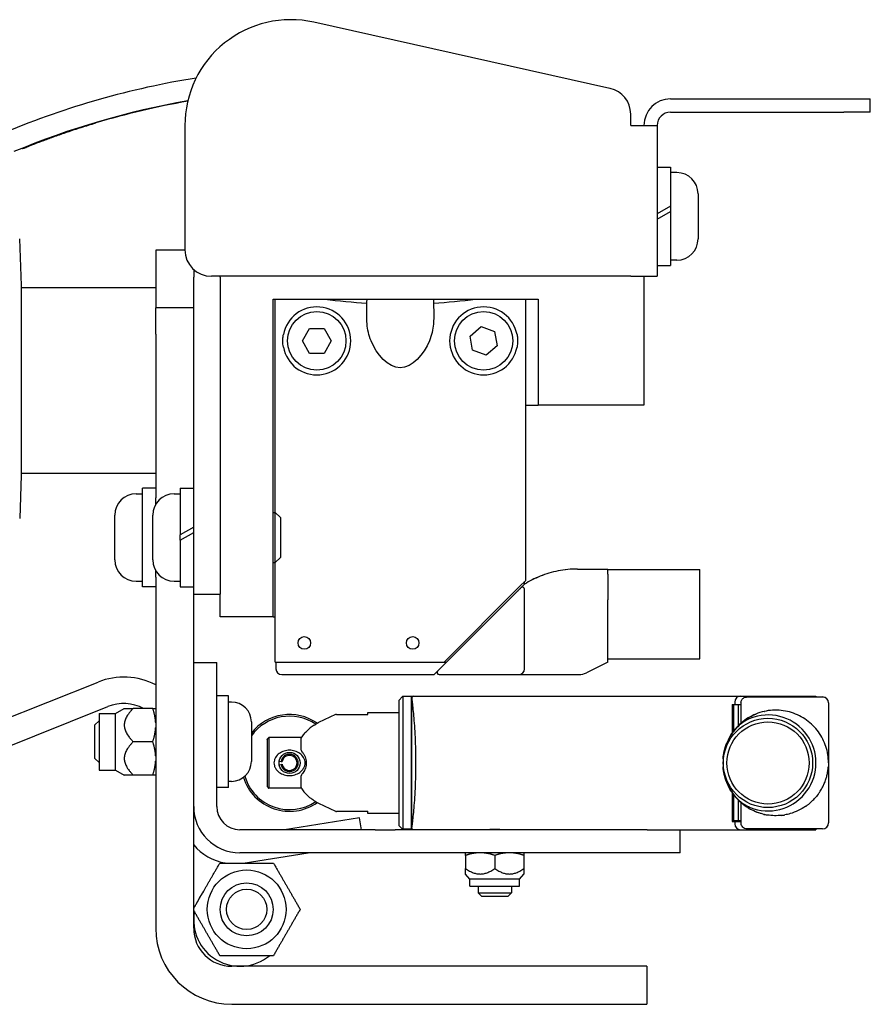
# Model space of a CAD drawing. Units: inches. Extents: x 4 to 26.4, y 3.3 to 21.6.
# Drawn here: x 15.7 to 19.7, y 3.3 to 7.9 of the extents above; entities that cross this region are included whole.
import ezdxf

# ---------------------------------------------------------------- set-up
doc = ezdxf.new("R2010")
doc.units = ezdxf.units.IN
doc.header["$MEASUREMENT"] = 0
doc.layers.add('Unified Visible', color=7, linetype='Continuous', lineweight=25)

msp = doc.modelspace()

# ---------------------------------------------------------------- linework, layer by layer
at = {"layer": 'Unified Visible'}
for p, q in [((18.4828, 7.6155), (17.0854, 7.9274)), ((18.7681, 7.5658), (19.5863, 7.5658)), ((19.5863, 7.5658), (19.7113, 7.5658)), ((19.7113, 7.5033), (19.7113, 7.5658)), ((18.5806, 7.4408), (18.5806, 7.4935)), ((18.7681, 7.5033), (19.5863, 7.5033)), ((19.7113, 7.5033), (19.5863, 7.5033)), ((16.4765, 7.4394), (16.4765, 6.854)), ((18.5806, 7.4408), (18.7056, 7.4408)), ((18.7056, 7.4408), (18.7056, 6.729)), ((15.7108, 7.331), (15.7098, 7.3335)), ((18.7056, 7.2435), (18.7686, 7.2435)), ((18.7686, 7.2435), (18.7686, 7.0602)), ((18.7977, 7.2179), (18.7686, 7.2179)), ((18.8985, 7.1171), (18.8985, 6.9053)), ((18.7686, 7.0602), (18.7056, 7.0238)), ((18.7056, 6.9986), (18.7686, 7.035)), ((18.7686, 7.0602), (18.7686, 7.035)), ((18.7686, 7.035), (18.7686, 6.7789)), ((15.6965, 6.905), (15.7041, 6.6859)), ((16.3388, 6.8525), (16.3388, 6.6633)), ((16.4765, 6.8525), (16.3388, 6.8525)), ((18.7977, 6.8045), (18.7686, 6.8045)), ((16.5181, 6.7609), (16.5181, 6.724)), ((18.7056, 6.7789), (18.7686, 6.7789)), ((16.5181, 6.6615), (16.5181, 6.724)), ((18.5806, 6.729), (16.6015, 6.729)), ((16.6431, 6.724), (16.6431, 6.729)), ((16.6431, 6.724), (16.6431, 6.6615)), ((18.5806, 6.729), (18.7056, 6.729)), ((18.6431, 6.729), (18.6431, 6.1212)), ((15.7041, 6.6859), (15.7041, 6.6754)), ((15.7041, 6.6859), (15.7041, 6.4087)), ((15.7041, 6.6754), (16.3388, 6.6754)), ((16.3388, 6.6633), (16.3388, 6.5806)), ((16.5181, 5.354), (16.5181, 6.6615)), ((16.6431, 6.6615), (16.6431, 5.354)), ((16.8931, 6.6212), (18.1431, 6.6212)), ((16.8931, 5.1212), (16.8931, 6.6212)), ((16.9022, 5.6143), (16.9022, 6.6212)), ((18.0833, 6.6212), (18.0833, 5.2917)), ((18.1431, 6.6212), (18.1431, 6.1212)), ((16.3388, 6.4556), (16.3388, 6.5806)), ((16.5181, 6.5806), (16.3388, 6.5806)), ((17.0309, 6.424), (17.065, 6.4831)), ((17.065, 6.4831), (17.1332, 6.4831)), ((17.1332, 6.4831), (17.1673, 6.424)), ((17.8222, 6.4469), (17.8741, 6.4911)), ((17.8741, 6.4911), (17.9384, 6.4682)), ((17.9384, 6.4682), (17.9507, 6.4012)), ((16.3388, 6.4556), (16.3388, 5.6837)), ((17.065, 6.365), (17.0309, 6.424)), ((17.1673, 6.424), (17.1332, 6.365)), ((17.8345, 6.3798), (17.8222, 6.4469)), ((17.1332, 6.365), (17.065, 6.365)), ((17.8988, 6.357), (17.8345, 6.3798)), ((17.9507, 6.4012), (17.8988, 6.357)), ((15.7041, 6.0896), (15.7041, 5.7899)), ((18.0833, 6.1212), (18.1431, 6.1212)), ((18.6431, 6.1212), (18.1431, 6.1212)), ((15.7041, 5.7899), (15.697, 5.586)), ((15.7041, 5.8004), (16.3388, 5.8004)), ((15.7041, 5.8004), (15.7041, 5.7899)), ((16.2758, 5.2639), (16.2758, 5.7285)), ((16.3388, 5.7285), (16.2758, 5.7285)), ((16.4551, 5.7285), (16.4551, 5.5088)), ((16.4551, 5.7285), (16.5181, 5.7285)), ((16.2466, 5.7029), (16.2758, 5.7029)), ((16.3388, 5.6527), (16.3388, 5.6837)), ((16.4259, 5.7029), (16.4551, 5.7029)), ((16.1459, 5.3903), (16.1459, 5.6021)), ((16.3252, 5.3903), (16.3252, 5.6021)), ((16.8931, 5.6143), (16.9034, 5.6143)), ((16.9034, 5.3781), (16.9034, 5.6143)), ((16.9275, 5.5902), (16.9034, 5.6143)), ((16.9275, 5.5902), (16.9275, 5.4023)), ((16.5181, 5.5452), (16.4551, 5.5088)), ((16.4551, 5.4836), (16.5181, 5.52)), ((16.4551, 5.4836), (16.4551, 5.5088)), ((16.4551, 5.4836), (16.4551, 5.2639)), ((16.9275, 5.4023), (16.9034, 5.3781)), ((16.5181, 5.229), (16.5181, 5.354)), ((16.6431, 5.354), (16.6431, 5.229)), ((16.8931, 5.3781), (16.9034, 5.3781)), ((16.9022, 4.9083), (16.9022, 5.3781)), ((18.3289, 5.3473), (18.4731, 5.3473)), ((18.3291, 5.3475), (18.4733, 5.3475)), ((18.4731, 5.3228), (18.4731, 5.3473)), ((18.4731, 5.3453), (18.9062, 5.3453)), ((18.4733, 5.3453), (18.4733, 5.3475)), ((18.4733, 5.3455), (18.9064, 5.3455)), ((18.9062, 4.924), (18.9062, 5.3453)), ((18.9064, 4.9242), (18.9064, 5.3455)), ((16.3388, 5.3087), (16.3388, 5.3397)), ((16.3388, 5.3087), (16.3388, 3.6522)), ((16.2466, 5.2895), (16.2758, 5.2895)), ((16.3388, 5.2639), (16.2758, 5.2639)), ((16.4259, 5.2895), (16.4551, 5.2895)), ((16.4551, 5.2639), (16.5181, 5.2639)), ((18.0558, 5.2642), (17.6999, 4.9083)), ((18.0833, 5.2917), (18.0558, 5.2642)), ((18.0626, 5.2592), (18.0794, 5.276)), ((18.0632, 5.2598), (18.0632, 5.2598)), ((18.0794, 5.276), (18.0794, 5.2878)), ((18.0794, 5.276), (18.0794, 5.276)), ((18.0794, 4.8768), (18.0794, 5.2522)), ((18.0795, 5.2761), (18.0796, 5.2762)), ((16.5181, 3.6522), (16.5181, 5.229)), ((16.5181, 5.229), (16.6431, 5.229)), ((16.6431, 5.1212), (16.6431, 5.229)), ((18.0449, 5.2415), (17.7117, 4.9083)), ((18.4731, 4.9083), (18.4731, 5.2014)), ((16.8931, 5.1212), (16.6431, 5.1212)), ((16.8931, 5.1212), (16.9022, 5.1212)), ((16.5181, 4.9066), (16.6271, 4.9066)), ((16.6271, 4.2266), (16.6271, 4.9066)), ((16.9022, 4.9083), (16.9298, 4.9083)), ((16.9062, 4.9083), (16.9062, 4.8768)), ((16.9298, 4.9083), (17.6999, 4.9083)), ((17.7117, 4.9083), (17.6802, 4.8768)), ((17.6999, 4.9083), (17.7117, 4.9083)), ((18.4731, 4.9083), (18.3716, 4.8575)), ((18.4731, 4.924), (18.9062, 4.924)), ((18.4733, 4.9085), (18.4731, 4.9084)), ((18.4733, 4.9085), (18.4733, 4.924)), ((18.9062, 4.9242), (18.9064, 4.9242)), ((16.9337, 4.8492), (17.6526, 4.8492)), ((17.6526, 4.8492), (17.6802, 4.8768)), ((17.6764, 4.8492), (18.0518, 4.8492)), ((18.0518, 4.8492), (18.3364, 4.8492)), ((13.7826, 3.9044), (16.0669, 4.8142)), ((16.6822, 4.7491), (16.6271, 4.7491)), ((16.6822, 4.316), (16.6822, 4.7491)), ((17.4863, 4.7278), (17.504, 4.7455)), ((17.506, 4.7455), (17.504, 4.7455)), ((17.506, 4.1196), (17.506, 4.7455)), ((17.5454, 4.7455), (17.506, 4.7455)), ((17.5454, 4.1176), (17.5454, 4.7475)), ((17.5454, 4.7475), (17.5576, 4.7475)), ((17.5454, 4.7455), (17.5454, 4.1196)), ((17.5576, 4.7475), (17.6222, 4.7475)), ((17.6222, 4.7475), (17.9073, 4.7475)), ((17.9073, 4.7475), (17.9081, 4.7475)), ((17.9084, 4.7475), (17.9699, 4.7475)), ((17.9701, 4.7475), (17.9708, 4.7475)), ((17.9708, 4.7475), (19.0989, 4.7475)), ((19.0989, 4.7475), (19.4548, 4.7475)), ((19.1286, 4.7436), (19.4863, 4.7436)), ((19.4548, 4.7475), (19.4548, 4.7436)), ((19.4863, 4.7436), (19.4863, 4.7436)), ((13.8288, 3.7883), (16.1131, 4.6981)), ((16.6971, 4.7196), (16.6822, 4.7196)), ((17.4863, 4.7278), (17.4863, 4.1373)), ((19.0591, 4.7083), (19.0713, 4.7084)), ((19.0591, 4.7083), (19.0591, 4.5729)), ((19.0591, 4.6969), (19.065, 4.7003)), ((19.0871, 4.7062), (19.065, 4.7062)), ((19.065, 4.7062), (19.065, 4.5812)), ((19.0713, 4.7199), (19.0713, 4.7084)), ((19.0713, 4.7084), (19.101, 4.7085)), ((19.101, 4.7062), (19.0871, 4.7062)), ((19.0871, 4.7062), (19.0871, 4.6069)), ((19.101, 4.716), (19.101, 4.6201)), ((19.5139, 4.716), (19.5139, 4.4325)), ((19.5139, 4.716), (19.5139, 4.1491)), ((16.0713, 4.6664), (16.0713, 4.3987)), ((16.0713, 4.6664), (16.1497, 4.6664)), ((16.1497, 4.6664), (16.1906, 4.6901)), ((16.1497, 4.3987), (16.1497, 4.6664)), ((16.1906, 4.6901), (16.2328, 4.6901)), ((16.325, 4.6901), (16.2328, 4.6901)), ((17.1867, 4.6603), (17.1079, 4.6225)), ((17.1918, 4.6614), (17.3406, 4.6614)), ((17.3406, 4.6607), (17.3406, 4.6707)), ((17.3406, 4.6707), (17.4863, 4.6707)), ((16.0523, 4.6117), (16.0713, 4.6308)), ((16.0523, 4.4535), (16.0523, 4.6117)), ((16.7905, 4.6263), (16.7905, 4.4389)), ((16.325, 4.5326), (16.2328, 4.5326)), ((16.8643, 4.5427), (16.8643, 4.3224)), ((17.0261, 4.5519), (16.8721, 4.5519)), ((16.8721, 4.5519), (16.8721, 4.3132)), ((17.0257, 4.4935), (17.0257, 4.5486)), ((16.0523, 4.4535), (16.0713, 4.4344)), ((16.9215, 4.4412), (16.9305, 4.4396)), ((16.9215, 4.4239), (16.9305, 4.4255)), ((16.9305, 4.4396), (16.9357, 4.4387)), ((16.9305, 4.4255), (16.9357, 4.4264)), ((19.5139, 4.4325), (19.5139, 4.1491)), ((16.0713, 4.3987), (16.1497, 4.3987)), ((16.1497, 4.3987), (16.1906, 4.3751)), ((16.2328, 4.3751), (16.1906, 4.3751)), ((16.325, 4.3751), (16.2328, 4.3751)), ((17.0257, 4.3165), (17.0257, 4.3716)), ((16.6971, 4.3456), (16.6822, 4.3456)), ((16.6822, 4.316), (16.6271, 4.316)), ((17.0261, 4.3132), (16.8721, 4.3132)), ((19.0591, 4.2922), (19.0591, 4.1568)), ((19.065, 4.2839), (19.065, 4.1589)), ((17.1079, 4.2426), (17.1867, 4.2048)), ((19.0871, 4.2582), (19.0871, 4.1589)), ((19.101, 4.245), (19.101, 4.1491)), ((17.3406, 4.2037), (17.1918, 4.2037)), ((17.3406, 4.1944), (17.3406, 4.2044)), ((17.4863, 4.1944), (17.3406, 4.1944)), ((17.3013, 4.1732), (16.9467, 4.1176)), ((17.3101, 4.1176), (17.3013, 4.1732)), ((17.4863, 4.1373), (17.504, 4.1196)), ((19.0591, 4.1682), (19.065, 4.1648)), ((19.0591, 4.1568), (19.0713, 4.1567)), ((19.0871, 4.1589), (19.065, 4.1589)), ((19.0713, 4.1567), (19.0713, 4.1451)), ((19.0713, 4.1567), (19.101, 4.1566)), ((19.101, 4.1589), (19.0871, 4.1589)), ((17.375, 4.1176), (16.7361, 4.1176)), ((17.375, 4.1176), (17.4686, 4.1176)), ((18.6577, 4.1176), (17.4686, 4.1176)), ((17.504, 4.1196), (17.506, 4.1196)), ((17.5454, 4.1196), (17.506, 4.1196)), ((18.6577, 4.1176), (18.8103, 4.1176)), ((18.8103, 4.1176), (19.0989, 4.1176)), ((18.8141, 4.0086), (18.8141, 4.1176)), ((19.0989, 4.1176), (19.4548, 4.1176)), ((19.4863, 4.1215), (19.1286, 4.1215)), ((19.4548, 4.1215), (19.4548, 4.1176)), ((19.4863, 4.1215), (19.4863, 4.1215)), ((17.375, 4.0086), (16.7361, 4.0086)), ((16.751, 3.9603), (17.0584, 4.0086)), ((17.4686, 4.0086), (17.375, 4.0086)), ((18.6577, 4.0086), (17.4686, 4.0086)), ((17.8013, 3.9963), (17.8013, 3.9338)), ((17.9391, 3.9963), (17.9391, 3.9338)), ((18.0769, 3.9963), (18.0769, 3.9338)), ((18.8141, 4.0086), (18.6577, 4.0086)), ((17.8013, 3.9084), (17.8013, 3.9338)), ((17.8219, 3.8837), (17.8013, 3.9084)), ((18.0562, 3.8837), (18.0769, 3.9084)), ((18.0769, 3.9338), (18.0769, 3.9084)), ((18.0562, 3.8837), (17.8219, 3.8837)), ((17.8219, 3.8511), (17.8219, 3.8837)), ((18.0562, 3.8511), (18.0562, 3.8837)), ((17.8219, 3.8511), (18.0562, 3.8511)), ((17.8603, 3.8511), (17.8603, 3.8195)), ((17.8603, 3.8195), (18.0178, 3.8195)), ((17.8772, 3.8026), (17.8603, 3.8195)), ((18.0009, 3.8026), (18.0178, 3.8195)), ((18.0178, 3.8511), (18.0178, 3.8195)), ((18.0009, 3.8026), (17.8772, 3.8026)), ((17.2815, 3.4729), (16.6974, 3.4729)), ((18.6565, 3.4729), (17.2815, 3.4729)), ((18.6565, 3.4729), (18.6565, 3.2936)), ((16.6974, 3.2936), (17.2815, 3.2936)), ((17.2815, 3.2936), (18.6565, 3.2936))]:
    msp.add_line(p, q, dxfattribs=at)
for centre, radius in [((17.0991, 6.424), 0.1378), ((17.8865, 6.424), 0.1378), ((17.04, 4.9988), 0.0295), ((17.5518, 4.9988), 0.0295), ((19.2284, 4.4325), 0.2106), ((19.2284, 4.4325), 0.1939), ((16.9706, 4.4325), 0.0498), ((16.7681, 3.7416), 0.1859), ((16.7681, 3.7416), 0.1251), ((16.7681, 3.7416), 0.0952)]:
    msp.add_circle(centre, radius, dxfattribs=at)
for centre, radius, start, end in [((16.9765, 7.4394), 0.5, 77.4185, 180), ((17.1509, 3.7608), 3.9523, 99.0416, 112.6189), ((18.4556, 7.4935), 0.125, 0, 77.4185), ((17.1509, 3.7608), 3.8523, 99.8739, 112.6189), ((17.1542, 3.7747), 3.838, 99.9657, 106.6261), ((18.7681, 7.4408), 0.125, 90, 180), ((18.7681, 7.4408), 0.0625, 90, 180), ((18.7977, 7.1171), 0.1008, 0, 90), ((18.7977, 6.9053), 0.1008, 270, 0), ((16.6015, 6.854), 0.125, 180, 270), ((17.0991, 6.424), 0.1604, 190.6244, 169.3757), ((17.8865, 6.424), 0.1604, 10.6244, 349.3757), ((16.2466, 5.6021), 0.1008, 90, 180), ((16.4259, 5.6021), 0.1008, 90, 180), ((16.2466, 5.3903), 0.1008, 180, 270), ((16.4259, 5.3903), 0.1008, 180, 270), ((18.0695, 5.2522), 0.00984, 0.0039, 134.9945), ((18.0698, 5.2524), 0.00984, 129.1204, 129.1431), ((16.1887, 4.5084), 0.3292, 62.8728, 111.7163), ((16.9337, 4.8768), 0.0276, 180, 270), ((17.6764, 4.8591), 0.00984, 135, 270), ((18.0518, 4.8768), 0.0276, 270, 0), ((18.3364, 4.928), 0.0787, 270, 296.565), ((19.0989, 4.7199), 0.0276, 90, 180), ((19.4863, 4.716), 0.0276, 0, 90), ((19.4863, 4.716), 0.0276, 0, 88.4006), ((16.1887, 4.5084), 0.2042, 62.8422, 111.7163), ((16.6971, 4.6263), 0.0933, 0, 90), ((16.9706, 4.4325), 0.2283, 54.9301, 142.0697), ((16.9706, 4.4325), 0.2205, 55.9443, 144.7785), ((17.1918, 4.6496), 0.0118, 90, 115.612), ((19.2284, 4.4325), 0.2264, 252.8652, 107.1379), ((17.0375, 4.5486), 0.0118, 144.2783, 180), ((17.0375, 4.5486), 0.0118, 144.2746, 144.2783), ((19.2649, 4.4325), 0.249, 154.3664, 205.6306), ((16.9706, 4.4325), 0.0407, 190, 170), ((16.9706, 4.4325), 0.0354, 190, 170), ((17.0375, 4.4935), 0.0118, 180, 222.3441), ((16.6971, 4.4389), 0.0933, 270, 0), ((16.9706, 4.4325), 0.2205, 196.6611, 304.0556), ((17.0375, 4.3716), 0.0118, 137.6574, 180), ((16.9706, 4.4325), 0.2283, 197.4785, 305.07), ((17.0375, 4.3165), 0.0118, 180, 215.7242), ((16.7361, 4.2266), 0.218, 180, 270), ((16.7361, 4.2266), 0.109, 180, 270), ((17.1918, 4.2155), 0.0118, 244.388, 270), ((19.0989, 4.1451), 0.0276, 180, 270), ((19.4863, 4.1491), 0.0276, 270, 0), ((19.4863, 4.1491), 0.0276, 270, 0), ((16.709, 4.2068), 0.25, 220.2145, 260.3516), ((16.7368, 3.6916), 0.2188, 142.0767, 157.9233), ((16.7368, 3.6916), 0.2187, 169.6506, 309.4971), ((16.6974, 3.6522), 0.3586, 180, 270), ((16.6974, 3.6522), 0.1793, 180, 270)]:
    msp.add_arc(centre, radius, start, end, dxfattribs=at)
for centre, major_axis, ratio, start_param, end_param in [((17.9073, 4.7357), (0, 0.0118), 0.184377, 6.283166, 6.283209), ((17.9708, 4.7357), (0, 0.0118), 0.184378, 6.283159, 6.283203), ((17.1744, 4.4025), (-0.0225, 0.2281), 0.831049, 0.753988, 0.756853)]:
    msp.add_ellipse(centre, major_axis=major_axis, ratio=ratio, start_param=start_param, end_param=end_param, dxfattribs=at)
for points, knots in [([(15.7108, 7.331), (15.7108, 7.331), (15.713, 7.3319), (15.7174, 7.3337), (15.7196, 7.3346), (15.7223, 7.3357), (15.7255, 7.337), (15.7288, 7.3383), (15.7325, 7.3398), (15.7368, 7.3415), (15.741, 7.3432), (15.7458, 7.345), (15.751, 7.3471), (15.7563, 7.3492), (15.7621, 7.3514), (15.7683, 7.3539), (15.7808, 7.3587), (15.795, 7.3641), (15.8108, 7.37), (15.8187, 7.3729), (15.827, 7.376), (15.8358, 7.3792), (15.8446, 7.3824), (15.8537, 7.3857), (15.8631, 7.3891), (15.8818, 7.3958), (15.9016, 7.4027), (15.9226, 7.4098), (15.9331, 7.4133), (15.9439, 7.417), (15.9548, 7.4206), (15.9658, 7.4241), (15.9768, 7.4277), (15.9879, 7.4313), (16.0102, 7.4384), (16.033, 7.4454), (16.056, 7.4523)], [0, 0, 0, 0, 0.125123, 0.125123, 0.125123, 0.187655, 0.187655, 0.187655, 0.250167, 0.250167, 0.250167, 0.312657, 0.312657, 0.312657, 0.375127, 0.375127, 0.375127, 0.5, 0.5, 0.5, 0.562433, 0.562433, 0.562433, 0.624906, 0.624906, 0.624906, 0.75, 0.75, 0.75, 0.812486, 0.812486, 0.812486, 0.874861, 0.874861, 0.874861, 1, 1, 1, 1]), ([(17.3364, 6.5035), (17.3347, 6.5223), (17.3344, 6.5411), (17.3346, 6.5599), (17.3348, 6.574), (17.3353, 6.5881), (17.3356, 6.6022)], [0, 0, 0, 0, 0.5714637, 0.5714637, 0.5714637, 1, 1, 1, 1]), ([(17.3356, 6.6022), (17.3358, 6.6071), (17.336, 6.612), (17.3362, 6.6184), (17.3363, 6.6198), (17.3363, 6.6212)], [-0.07530605, -0.07530605, -0.07530605, -0.07530605, -0.03638452, -0.03638452, -0.02504565, -0.02504565, -0.02504565, -0.02504565]), ([(17.6499, 6.6022), (17.6503, 6.5881), (17.6507, 6.574), (17.6509, 6.5599), (17.6511, 6.5411), (17.6508, 6.5223), (17.6491, 6.5035)], [0, 0, 0, 0, 0.428517, 0.428517, 0.428517, 1, 1, 1, 1]), ([(17.6492, 6.6212), (17.6493, 6.6198), (17.6493, 6.6184), (17.6495, 6.612), (17.6497, 6.6071), (17.6499, 6.6022)], [-0.05024488, -0.05024488, -0.05024488, -0.05024488, -0.03891604, -0.03891604, -0.000001, -0.000001, -0.000001, -0.000001]), ([(17.6491, 6.5035), (17.6466, 6.4772), (17.6413, 6.4507), (17.6306, 6.424), (17.6051, 6.3609), (17.5489, 6.2965), (17.4928, 6.2965), (17.4366, 6.2965), (17.3805, 6.3609), (17.355, 6.424), (17.3442, 6.4507), (17.3389, 6.4772), (17.3364, 6.5035)], [0, 0, 0, 0, 0.14854, 0.14854, 0.14854, 0.5, 0.5, 0.5, 0.85146, 0.85146, 0.85146, 1, 1, 1, 1]), ([(16.9386, 6.424), (16.9386, 6.427), (16.9387, 6.4301), (16.9389, 6.4333), (16.9391, 6.4365), (16.9394, 6.4398), (16.9398, 6.4432), (16.94, 6.4448), (16.9402, 6.4463), (16.9404, 6.4478), (16.9407, 6.4497), (16.941, 6.4517), (16.9414, 6.4536)], [0, 0, 0, 0, 0.3333333, 0.3333333, 0.3333333, 0.6666667, 0.6666667, 0.6666667, 0.8151731, 0.8151731, 0.8151731, 1, 1, 1, 1]), ([(16.9414, 6.3944), (16.9405, 6.3993), (16.9391, 6.4091), (16.9386, 6.419), (16.9386, 6.424)], [0, 0, 0, 0, 0.5, 0.9999999, 0.9999999, 0.9999999, 0.9999999]), ([(18.0441, 6.4536), (18.0444, 6.4521), (18.0447, 6.4507), (18.0449, 6.4492), (18.0452, 6.4475), (18.0454, 6.4457), (18.0457, 6.4439), (18.046, 6.4409), (18.0463, 6.4378), (18.0465, 6.4348), (18.0466, 6.4345), (18.0466, 6.4342), (18.0466, 6.4339), (18.0468, 6.4306), (18.0469, 6.4273), (18.0469, 6.424)], [0, 0, 0, 0, 0.1519212, 0.1519212, 0.1519212, 0.3333333, 0.3333333, 0.3333333, 0.6384792, 0.6384792, 0.6384792, 0.6666667, 0.6666667, 0.6666667, 0.9999999, 0.9999999, 0.9999999, 0.9999999]), ([(15.7041, 6.4087), (15.7041, 6.3584), (15.7041, 6.3043), (15.7041, 6.1915), (15.7041, 6.1372), (15.7041, 6.0896)], [0, 0, 0, 0, 0.4144743, 0.4144743, 0.8598034, 0.8598034, 0.8598034, 0.8598034]), ([(18.3289, 5.3473), (18.3137, 5.3473), (18.2985, 5.3465), (18.2833, 5.3451), (18.2682, 5.3436), (18.253, 5.3414), (18.2382, 5.3385), (18.2233, 5.3356), (18.2087, 5.332), (18.1946, 5.3278), (18.1804, 5.3236), (18.1666, 5.3187), (18.1533, 5.3134), (18.14, 5.3081), (18.1271, 5.3022), (18.1148, 5.296), (18.1025, 5.2897), (18.0907, 5.283), (18.0794, 5.276)], [0, 0, 0, 0, 0.166667, 0.166667, 0.166667, 0.333333, 0.333333, 0.333333, 0.5, 0.5, 0.5, 0.666667, 0.666667, 0.666667, 0.833333, 0.833333, 0.833333, 1, 1, 1, 1]), ([(18.3291, 5.3475), (18.3139, 5.3475), (18.2987, 5.3467), (18.2836, 5.3453), (18.2684, 5.3438), (18.2533, 5.3416), (18.2384, 5.3387), (18.2235, 5.3357), (18.209, 5.3322), (18.1948, 5.328), (18.1806, 5.3237), (18.1669, 5.3189), (18.1535, 5.3136), (18.1402, 5.3083), (18.1274, 5.3024), (18.115, 5.2962), (18.1027, 5.2899), (18.0909, 5.2832), (18.0796, 5.2762)], [0, 0, 0, 0, 0.166667, 0.166667, 0.166667, 0.333333, 0.333333, 0.333333, 0.5, 0.5, 0.5, 0.666667, 0.666667, 0.666667, 0.833333, 0.833333, 0.833333, 1, 1, 1, 1]), ([(18.4731, 5.3228), (18.4731, 5.3157), (18.4731, 5.3072), (18.4731, 5.2891), (18.4731, 5.28), (18.4731, 5.2594), (18.4731, 5.2477), (18.4731, 5.2244), (18.4731, 5.2131), (18.4731, 5.2014)], [-0.4258475, -0.4258475, -0.4258475, -0.4258475, -0.3022539, -0.3022539, -0.2019665, -0.2019665, -0.0934826, -0.0934826, -0.000001, -0.000001, -0.000001, -0.000001]), ([(18.0626, 5.2592), (18.0626, 5.2592), (18.0625, 5.2591), (18.0624, 5.259), (18.0623, 5.2589), (18.0622, 5.2588), (18.0621, 5.2587), (18.0619, 5.2585), (18.0616, 5.2582), (18.0612, 5.2578), (18.0611, 5.2577), (18.0609, 5.2576), (18.0608, 5.2574), (18.0604, 5.257), (18.0599, 5.2565), (18.0594, 5.256), (18.0592, 5.2558), (18.0591, 5.2557), (18.0589, 5.2555), (18.0584, 5.255), (18.0578, 5.2544), (18.0572, 5.2538), (18.0571, 5.2537), (18.057, 5.2536), (18.0568, 5.2535), (18.0562, 5.2528), (18.0556, 5.2523), (18.0551, 5.2517), (18.055, 5.2516), (18.0549, 5.2515), (18.0548, 5.2514), (18.0541, 5.2507), (18.0534, 5.2501), (18.0528, 5.2494), (18.0522, 5.2488), (18.0516, 5.2482), (18.051, 5.2476), (18.0504, 5.247), (18.0498, 5.2464), (18.0493, 5.2459), (18.0487, 5.2453), (18.0482, 5.2448), (18.0477, 5.2443), (18.0472, 5.2438), (18.0467, 5.2433), (18.0462, 5.2429), (18.0458, 5.2424), (18.0453, 5.2419), (18.0449, 5.2415)], [0.0000004, 0.0000004, 0.0000004, 0.0000004, 0.0613019, 0.0613019, 0.0613019, 0.0909091, 0.0909091, 0.0909091, 0.1576302, 0.1576302, 0.1576302, 0.1818182, 0.1818182, 0.1818182, 0.2520154, 0.2520154, 0.2520154, 0.2727273, 0.2727273, 0.2727273, 0.3469915, 0.3469915, 0.3469915, 0.3636364, 0.3636364, 0.3636364, 0.4418081, 0.4418081, 0.4418081, 0.4545455, 0.4545455, 0.4545455, 0.5454545, 0.5454545, 0.5454545, 0.6363636, 0.6363636, 0.6363636, 0.7272727, 0.7272727, 0.7272727, 0.8181818, 0.8181818, 0.8181818, 0.9090909, 0.9090909, 0.9090909, 1, 1, 1, 1]), ([(17.5576, 4.7475), (17.5575, 4.7475), (17.5575, 4.7475), (17.551, 4.7475), (17.5464, 4.7421), (17.5472, 4.7357)], [-0.8510783, -0.8510783, -0.8510783, -0.8510783, -0.8501403, -0.8501403, -0.6608195, -0.6608195, -0.6608195, -0.6608195]), ([(19.101, 4.716), (19.101, 4.7186), (19.1014, 4.7211), (19.1027, 4.7259), (19.1037, 4.7282), (19.1063, 4.7324), (19.1079, 4.7344), (19.1117, 4.738), (19.114, 4.7396), (19.1192, 4.7421), (19.1222, 4.743), (19.1263, 4.7435), (19.1274, 4.7436), (19.1286, 4.7436)], [0, 0, 0, 0, 0.019403, 0.019403, 0.0384257, 0.0384257, 0.0591285, 0.0591285, 0.0826825, 0.0826825, 0.1098338, 0.1098338, 0.1201612, 0.1201612, 0.1201612, 0.1201612]), ([(17.5472, 4.7357), (17.5476, 4.7323), (17.5481, 4.7283), (17.5505, 4.7074), (17.5532, 4.6832), (17.5582, 4.6273), (17.5609, 4.5919), (17.5647, 4.5143), (17.5657, 4.4721), (17.5657, 4.4325), (17.5657, 4.393), (17.5647, 4.3507), (17.5609, 4.2732), (17.5582, 4.2378), (17.5532, 4.1819), (17.5505, 4.1577), (17.5481, 4.1368), (17.5476, 4.1328), (17.5472, 4.1294)], [3.832798, 3.832798, 3.832798, 3.832798, 3.922032, 3.922032, 4.223726, 4.223726, 4.525422, 4.525422, 4.827118, 4.827118, 4.827118, 5.128814, 5.128814, 5.430511, 5.430511, 5.732204, 5.732204, 5.821438, 5.821438, 5.821438, 5.821438]), ([(19.5139, 4.4325), (19.5139, 4.4455), (19.5128, 4.4585), (19.5108, 4.4714), (19.5088, 4.4842), (19.5057, 4.4969), (19.5017, 4.5093), (19.4977, 4.5217), (19.4927, 4.5338), (19.4868, 4.5454), (19.4809, 4.557), (19.4741, 4.5682), (19.4664, 4.5788), (19.4587, 4.5894), (19.4501, 4.5995), (19.4408, 4.6088), (19.4314, 4.6181), (19.4214, 4.6267), (19.4107, 4.6344), (19.3999, 4.6421), (19.3885, 4.6491), (19.3767, 4.6551), (19.3648, 4.661), (19.3524, 4.6661), (19.3396, 4.6701), (19.3269, 4.6741), (19.3137, 4.6771), (19.3004, 4.679), (19.2871, 4.6809), (19.2737, 4.6818), (19.2602, 4.6815), (19.2467, 4.6813), (19.2332, 4.6799), (19.2199, 4.6775), (19.2067, 4.675), (19.1936, 4.6715), (19.1808, 4.667), (19.1681, 4.6624), (19.1558, 4.6568), (19.1441, 4.6503), (19.1325, 4.6439), (19.1214, 4.6365), (19.1111, 4.6284), (19.1008, 4.6203), (19.0912, 4.6115), (19.0825, 4.6021), (19.0738, 4.5927), (19.0659, 4.5828), (19.0589, 4.5725), (19.0518, 4.5621), (19.0456, 4.5513), (19.0403, 4.5403)], [0, 0, 0, 0, 0.0588235, 0.0588235, 0.0588235, 0.1176471, 0.1176471, 0.1176471, 0.1764706, 0.1764706, 0.1764706, 0.2352941, 0.2352941, 0.2352941, 0.2941176, 0.2941176, 0.2941176, 0.3529412, 0.3529412, 0.3529412, 0.4117647, 0.4117647, 0.4117647, 0.4705882, 0.4705882, 0.4705882, 0.5294118, 0.5294118, 0.5294118, 0.5882353, 0.5882353, 0.5882353, 0.6470588, 0.6470588, 0.6470588, 0.7058824, 0.7058824, 0.7058824, 0.7647059, 0.7647059, 0.7647059, 0.8235294, 0.8235294, 0.8235294, 0.8823529, 0.8823529, 0.8823529, 0.9411765, 0.9411765, 0.9411765, 0.9999997, 0.9999997, 0.9999997, 0.9999997]), ([(19.1617, 4.6489), (19.1499, 4.6452), (19.1385, 4.6403), (19.1152, 4.6276), (19.1036, 4.6194), (19.083, 4.6014), (19.0738, 4.5917), (19.0557, 4.5685), (19.0473, 4.5548), (19.0403, 4.5403)], [-0.4253309, -0.4253309, -0.4253309, -0.4253309, -0.3311782, -0.3311782, -0.2236483, -0.2236483, -0.1223993, -0.1223993, -0.0000022, -0.0000022, -0.0000022, -0.0000022]), ([(17.0861, 4.6104), (17.0829, 4.6084), (17.0797, 4.6062), (17.0765, 4.6039), (17.071, 4.6), (17.0655, 4.5957), (17.0599, 4.5908), (17.0597, 4.5906), (17.0596, 4.5905), (17.0594, 4.5903)], [0.2803009, 0.2803009, 0.2803009, 0.2803009, 0.4, 0.4, 0.4, 0.6, 0.6, 0.6, 0.606144, 0.606144, 0.606144, 0.606144]), ([(17.044, 4.4325), (17.044, 4.4282), (17.0434, 4.4238), (17.041, 4.4152), (17.0392, 4.4111), (17.0325, 4.3995), (17.026, 4.3928), (17.0124, 4.3831), (17.0045, 4.3791), (16.9877, 4.374), (16.9788, 4.3728), (16.9706, 4.3728), (16.9623, 4.3728), (16.9534, 4.374), (16.9366, 4.3791), (16.9287, 4.3831), (16.9152, 4.3928), (16.9087, 4.3995), (16.9019, 4.4111), (16.9001, 4.4152), (16.8977, 4.4238), (16.8971, 4.4282), (16.8971, 4.4369), (16.8977, 4.4413), (16.9001, 4.4499), (16.9019, 4.454), (16.9087, 4.4656), (16.9152, 4.4723), (16.9287, 4.482), (16.9366, 4.4859), (16.9534, 4.4911), (16.9623, 4.4923), (16.9788, 4.4923), (16.9877, 4.4911), (17.0045, 4.4859), (17.0124, 4.482), (17.026, 4.4723), (17.0325, 4.4656), (17.0392, 4.454), (17.041, 4.4499), (17.0434, 4.4413), (17.044, 4.4369), (17.044, 4.4325)], [0.776502, 0.776502, 0.776502, 0.776502, 0.809746, 0.809746, 0.842989, 0.842989, 0.909475, 0.909475, 0.972406, 0.972406, 1.035336, 1.035336, 1.035336, 1.098267, 1.098267, 1.161198, 1.161198, 1.227684, 1.227684, 1.260927, 1.260927, 1.294171, 1.294171, 1.327414, 1.327414, 1.360657, 1.360657, 1.427143, 1.427143, 1.490074, 1.490074, 1.553005, 1.553005, 1.615935, 1.615935, 1.678866, 1.678866, 1.745352, 1.745352, 1.778595, 1.778595, 1.811839, 1.811839, 1.811839, 1.811839]), ([(17.0288, 4.4856), (17.032, 4.4821), (17.0348, 4.4783), (17.0373, 4.4743), (17.0398, 4.4703), (17.0419, 4.4662), (17.0436, 4.4619), (17.0454, 4.4576), (17.0467, 4.4532), (17.0476, 4.4487), (17.0486, 4.4442), (17.0491, 4.4397), (17.0493, 4.4351), (17.0494, 4.4305), (17.0491, 4.4259), (17.0485, 4.4214), (17.0479, 4.4169), (17.0468, 4.4125), (17.0455, 4.4085), (17.0442, 4.4044), (17.0426, 4.4006), (17.0409, 4.3971), (17.0391, 4.3936), (17.0371, 4.3904), (17.0351, 4.3874), (17.0331, 4.3845), (17.0309, 4.3819), (17.0288, 4.3795)], [0.0000035, 0.0000035, 0.0000035, 0.0000035, 0.1111111, 0.1111111, 0.1111111, 0.2222222, 0.2222222, 0.2222222, 0.3333333, 0.3333333, 0.3333333, 0.4444444, 0.4444444, 0.4444444, 0.5555556, 0.5555556, 0.5555556, 0.6666667, 0.6666667, 0.6666667, 0.7777778, 0.7777778, 0.7777778, 0.8888889, 0.8888889, 0.8888889, 1, 1, 1, 1]), ([(19.4652, 4.2847), (19.4656, 4.2852), (19.466, 4.2858), (19.4664, 4.2863), (19.4694, 4.2904), (19.4722, 4.2946), (19.4749, 4.2988), (19.4792, 4.3056), (19.4832, 4.3126), (19.4869, 4.3198), (19.4894, 4.3247), (19.4917, 4.3297), (19.4938, 4.3347), (19.4968, 4.3416), (19.4995, 4.3487), (19.5018, 4.3559), (19.5036, 4.3615), (19.5052, 4.3671), (19.5066, 4.3728), (19.5083, 4.3797), (19.5097, 4.3867), (19.5108, 4.3938), (19.5118, 4.3999), (19.5125, 4.4061), (19.513, 4.4122)], [0.7617161, 0.7617161, 0.7617161, 0.7617161, 0.7647059, 0.7647059, 0.7647059, 0.7873094, 0.7873094, 0.7873094, 0.8235294, 0.8235294, 0.8235294, 0.8481609, 0.8481609, 0.8481609, 0.8823529, 0.8823529, 0.8823529, 0.9088108, 0.9088108, 0.9088108, 0.9411765, 0.9411765, 0.9411765, 0.9692647, 0.9692647, 0.9692647, 0.9692647]), ([(19.0403, 4.3248), (19.0473, 4.3102), (19.0559, 4.2964), (19.074, 4.2733), (19.0831, 4.2636), (19.1037, 4.2456), (19.1154, 4.2374), (19.1387, 4.2247), (19.15, 4.2198), (19.1617, 4.2162)], [-0.4258546, -0.4258546, -0.4258546, -0.4258546, -0.3022539, -0.3022539, -0.2019665, -0.2019665, -0.0934826, -0.0934826, -0.000001, -0.000001, -0.000001, -0.000001]), ([(19.0544, 4.2995), (19.0558, 4.2972), (19.0573, 4.2949), (19.0589, 4.2926), (19.0659, 4.2823), (19.0738, 4.2723), (19.0825, 4.263), (19.0826, 4.2628), (19.0828, 4.2627), (19.0829, 4.2625)], [0.04591572, 0.04591572, 0.04591572, 0.04591572, 0.05882353, 0.05882353, 0.05882353, 0.11764706, 0.11764706, 0.11764706, 0.11852571, 0.11852571, 0.11852571, 0.11852571]), ([(17.0904, 4.252), (17.0911, 4.2516), (17.0918, 4.2512), (17.0925, 4.2508), (17.0977, 4.2477), (17.1029, 4.245), (17.1079, 4.2426)], [0.7734183, 0.7734183, 0.7734183, 0.7734183, 0.8, 0.8, 0.8, 1, 1, 1, 1]), ([(19.4066, 4.2278), (19.3843, 4.2124), (19.3593, 4.2006), (19.3251, 4.1908), (19.3167, 4.1888), (19.3082, 4.1873)], [0, 0, 0, 0, 0.2113561, 0.2113561, 0.2794972, 0.2794972, 0.2794972, 0.2794972]), ([(19.4066, 4.2278), (19.4079, 4.2287), (19.4093, 4.2297), (19.4106, 4.2306), (19.414, 4.2331), (19.4174, 4.2357), (19.4207, 4.2383), (19.4277, 4.244), (19.4345, 4.25), (19.4408, 4.2563), (19.4434, 4.259), (19.446, 4.2616), (19.4485, 4.2643)], [0.63980611, 0.63980611, 0.63980611, 0.63980611, 0.64705882, 0.64705882, 0.64705882, 0.66583421, 0.66583421, 0.66583421, 0.70588235, 0.70588235, 0.70588235, 0.7223887, 0.7223887, 0.7223887, 0.7223887]), ([(19.1323, 4.2217), (19.1362, 4.2193), (19.1402, 4.217), (19.1442, 4.2147), (19.1451, 4.2142), (19.1461, 4.2137), (19.1471, 4.2131)], [0.21492446, 0.21492446, 0.21492446, 0.21492446, 0.23529412, 0.23529412, 0.23529412, 0.24008464, 0.24008464, 0.24008464, 0.24008464]), ([(19.2095, 4.1898), (19.2129, 4.189), (19.2164, 4.1883), (19.2199, 4.1876), (19.2216, 4.1873), (19.2234, 4.187), (19.2252, 4.1867)], [0.33754884, 0.33754884, 0.33754884, 0.33754884, 0.35294118, 0.35294118, 0.35294118, 0.3608649, 0.3608649, 0.3608649, 0.3608649]), ([(19.293, 4.1851), (19.2955, 4.1854), (19.2979, 4.1857), (19.3003, 4.1861), (19.303, 4.1864), (19.3056, 4.1869), (19.3082, 4.1873)], [0.45982523, 0.45982523, 0.45982523, 0.45982523, 0.47058824, 0.47058824, 0.47058824, 0.48223532, 0.48223532, 0.48223532, 0.48223532]), ([(19.1286, 4.1215), (19.125, 4.1215), (19.1214, 4.1222), (19.1149, 4.1249), (19.1118, 4.1269), (19.1068, 4.1318), (19.1048, 4.1347), (19.1022, 4.1404), (19.1015, 4.1434), (19.1011, 4.1472), (19.101, 4.1481), (19.101, 4.1491)], [0, 0, 0, 0, 0.0320841, 0.0320841, 0.0629714, 0.0629714, 0.0903183, 0.0903183, 0.1128187, 0.1128187, 0.1199373, 0.1199373, 0.1199373, 0.1199373]), ([(17.5576, 4.1176), (17.5575, 4.1176), (17.5575, 4.1176), (17.551, 4.1176), (17.5464, 4.123), (17.5472, 4.1294)], [-0.001288, -0.001288, -0.001288, -0.001288, 0, 0, 0.2599461, 0.2599461, 0.2599461, 0.2599461])]:
    msp.add_open_spline(points, degree=3, knots=knots, dxfattribs=at)
for points in [[(17.137, 6.6212), (17.2031, 6.6124), (17.2693, 6.6061), (17.3356, 6.6022)], [(17.6499, 6.6022), (17.7162, 6.6061), (17.7824, 6.6124), (17.8486, 6.6212)], [(18.0469, 6.424), (18.0469, 6.419), (18.0464, 6.4091), (18.0451, 6.3993), (18.0441, 6.3944)], [(17.9073, 4.7475), (17.9076, 4.7475), (17.9079, 4.7475), (17.9082, 4.7475)], [(17.9073, 4.7475), (17.9178, 4.7475), (17.9284, 4.7472), (17.9391, 4.7472)], [(17.9391, 4.7472), (17.9497, 4.7472), (17.9604, 4.7475), (17.9708, 4.7475)], [(19.1119, 4.629), (19.1295, 4.6427), (19.1494, 4.6544), (19.1711, 4.6632)], [(19.2103, 4.6755), (19.2106, 4.6756), (19.211, 4.6757), (19.2113, 4.6757)], [(17.0861, 4.6104), (17.0888, 4.6121), (17.0916, 4.6138), (17.0944, 4.6154)], [(17.1079, 4.6225), (17.1035, 4.6204), (17.0989, 4.618), (17.0944, 4.6154)], [(19.0532, 4.5637), (19.0653, 4.5832), (19.0804, 4.6015), (19.0982, 4.6175)], [(17.0413, 4.5722), (17.0368, 4.5672), (17.0324, 4.5618), (17.0283, 4.556)], [(17.0413, 4.5722), (17.047, 4.5787), (17.053, 4.5847), (17.0594, 4.5903)], [(19.0165, 4.4514), (19.0184, 4.4759), (19.024, 4.5004), (19.0331, 4.5237)], [(19.0324, 4.3431), (19.0237, 4.366), (19.0183, 4.39), (19.0165, 4.4139)], [(19.5139, 4.4325), (19.5139, 4.4258), (19.5136, 4.419), (19.513, 4.4122)], [(19.0544, 4.2995), (19.0492, 4.3076), (19.0445, 4.3161), (19.0404, 4.3248)], [(17.0279, 4.3096), (17.0324, 4.3033), (17.037, 4.2976), (17.0418, 4.2922)], [(17.0649, 4.2701), (17.0567, 4.2768), (17.049, 4.2842), (17.0418, 4.2922)], [(19.4652, 4.2847), (19.46, 4.2776), (19.4544, 4.2708), (19.4485, 4.2643)], [(17.0649, 4.2701), (17.0686, 4.267), (17.0724, 4.2641), (17.0762, 4.2614)], [(17.0904, 4.252), (17.0855, 4.255), (17.0808, 4.2581), (17.0762, 4.2614)], [(19.1323, 4.2217), (19.1143, 4.2331), (19.0976, 4.2469), (19.0829, 4.2625)], [(19.1958, 4.1933), (19.1786, 4.1982), (19.1622, 4.205), (19.1471, 4.2131)], [(19.2095, 4.1898), (19.1878, 4.1947), (19.1667, 4.2026), (19.1471, 4.2131)], [(19.2113, 4.1894), (19.2109, 4.1894), (19.2106, 4.1895), (19.2103, 4.1896)], [(19.293, 4.1851), (19.2705, 4.1826), (19.2475, 4.1831), (19.2252, 4.1867)], [(17.9391, 4.1179), (17.9287, 4.1179), (17.9183, 4.1176), (17.9081, 4.1176)], [(17.9699, 4.1176), (17.9597, 4.1176), (17.9494, 4.1179), (17.9391, 4.1179)]]:
    msp.add_open_spline(points, degree=3, dxfattribs=at)
for points, weights in [([(16.2328, 4.6901), (16.154, 4.6113), (16.2328, 4.5326)], [1, 1.15470053838, 1]), ([(16.3388, 4.6224), (16.3371, 4.6539), (16.325, 4.6901)], [1.00950422643, 1.03238551569, 1]), ([(16.325, 4.6901), (16.3371, 4.6901), (16.3388, 4.6901)], [1, 1.03238551569, 1.00950422643]), ([(16.325, 4.5326), (16.3371, 4.5688), (16.3388, 4.6002)], [1, 1.03238551569, 1.00950422643]), ([(16.2328, 4.5326), (16.154, 4.4538), (16.2328, 4.3751)], [1, 1.15470053838, 1]), ([(16.3388, 4.4649), (16.3371, 4.4964), (16.325, 4.5326)], [1.00950422643, 1.03238551569, 1]), ([(16.8643, 4.5427), (16.868, 4.5472), (16.8721, 4.5519)], [1.1803972993, 1.19030349755, 1.19887970621]), ([(16.325, 4.3751), (16.3371, 4.4113), (16.3388, 4.4428)], [1, 1.03238551569, 1.00950422643]), ([(16.3388, 4.3751), (16.3371, 4.3751), (16.325, 4.3751)], [1.00950422643, 1.03238551569, 1]), ([(16.8643, 4.3224), (16.868, 4.3179), (16.8721, 4.3132)], [1.1803972993, 1.19030349755, 1.19887970621]), ([(17.8013, 3.9963), (17.8013, 4.0086), (17.8013, 4.0086)], [1, 1.0379548493, 1]), ([(17.8702, 4.0086), (17.8382, 4.0086), (17.8013, 3.9963)], [1, 1.0379548493, 1]), ([(17.9391, 3.9963), (17.9021, 4.0086), (17.8702, 4.0086)], [1, 1.0379548493, 1]), ([(18.008, 4.0086), (17.976, 4.0086), (17.9391, 3.9963)], [1, 1.0379548493, 1]), ([(18.0769, 3.9963), (18.0399, 4.0086), (18.008, 4.0086)], [1, 1.0379548493, 1]), ([(18.0769, 4.0086), (18.0769, 4.0086), (18.0769, 3.9963)], [1, 1.0379548493, 1]), ([(16.5181, 3.7461), (16.5796, 3.8527), (16.6418, 3.9603)], [1.00544054452, 1.15193067252, 1]), ([(16.6418, 3.9603), (16.7681, 3.9603), (16.8944, 3.9603)], [1, 1.15470053838, 1]), ([(16.8944, 3.9603), (16.9575, 3.851), (17.0207, 3.7416)], [1, 1.15470053838, 1]), ([(17.8013, 3.9338), (17.8702, 3.8864), (17.9391, 3.9338)], [1, 1.15470053838, 1]), ([(17.9391, 3.9338), (18.008, 3.8864), (18.0769, 3.9338)], [1, 1.15470053838, 1]), ([(16.6418, 3.5228), (16.5796, 3.6305), (16.5181, 3.7371)], [1, 1.15193067252, 1.00544054452]), ([(17.0207, 3.7416), (16.9575, 3.6322), (16.8944, 3.5228)], [1, 1.15470053838, 1]), ([(16.8944, 3.5228), (16.7681, 3.5228), (16.6418, 3.5228)], [1, 1.15470053838, 1])]:
    msp.add_rational_spline(points, weights, degree=2, dxfattribs=at)

doc.saveas('drawing.dxf')
